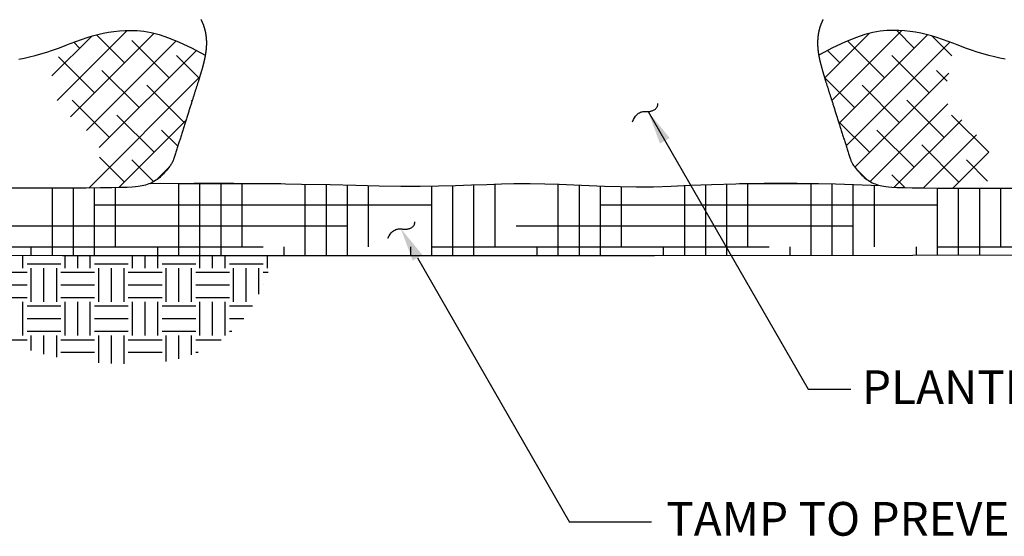
# Model space of a CAD drawing. Extents: x -43.2 to 34.3, y -12.4 to 37.1.
# Drawn here: x 6.1 to 20.7, y 2.4 to 10.1 of the extents above; entities that cross this region are included whole.
import ezdxf

# ---------------------------------------------------------------- set-up
doc = ezdxf.new("R2010")
doc.units = 0
doc.header["$MEASUREMENT"] = 0
doc.layers.get('0').update_dxf_attribs({"linetype": 'CONTINUOUS'})
for name, color, linetype in [('251', 251, 'CONTINUOUS'), ('LINES', 1, 'CONTINUOUS'), ('TEXT', 2, 'CONTINUOUS'), ('YELLOW', 2, 'CONTINUOUS')]:
    doc.layers.add(name, color=color, linetype=linetype)
doc.styles.add('ROMAND', font='romand', dxfattribs={"height": 0.5})

# ---------------------------------------------------------------- blocks, each defined once
blk = doc.blocks.new('*X0')
at = {"color": 0}
for p, q in [((-6.241, 2.5), (-6, 2.5)), ((-6.626, 2.375), (-6.5, 2.375)), ((-6.438, 1.938), (-6.438, 2.432)), ((-6.25, 1.938), (-6.25, 2.438)), ((-6.062, 1.938), (-6.062, 2.438)), ((-6, 2.375), (-5.919, 2.375)), ((-5.938, 2.438), (-5.938, 2.447)), ((-7.25, 1.938), (-7.25, 2.235)), ((-7.062, 1.938), (-7.062, 2.277)), ((-7.438, 1.938), (-7.438, 2.171)), ((-7, 2.188), (-6.5, 2.188)), ((-6, 2.188), (-5.857, 2.188)), ((-7.68, 2), (-7.5, 2)), ((-7.562, 1.438), (-7.562, 1.938)), ((-7, 2), (-6.5, 2)), ((-6.938, 1.438), (-6.938, 1.938)), ((-6.75, 1.438), (-6.75, 1.938)), ((-6.562, 1.438), (-6.562, 1.938)), ((-6, 2), (-5.766, 2)), ((-5.938, 1.438), (-5.938, 1.938)), ((-5.75, 1.438), (-5.75, 1.938)), ((-7.75, 1.438), (-7.75, 1.87)), ((-7.5, 1.875), (-7, 1.875)), ((-6.5, 1.875), (-6, 1.875)), ((-7.5, 1.688), (-7, 1.688)), ((-6.5, 1.688), (-6, 1.688)), ((-5.562, 1.438), (-5.562, 1.736)), ((-7.5, 1.5), (-7, 1.5)), ((-6.5, 1.5), (-6, 1.5)), ((-5.5, 1.5), (-5.293, 1.5)), ((-7.796, 1.375), (-7.5, 1.375)), ((-7.438, 0.937), (-7.438, 1.438)), ((-7.25, 0.937), (-7.25, 1.438)), ((-7.062, 0.937), (-7.062, 1.438)), ((-7, 1.375), (-6.5, 1.375)), ((-6.438, 0.937), (-6.438, 1.438)), ((-6.25, 0.937), (-6.25, 1.438)), ((-6.062, 0.937), (-6.062, 1.438)), ((-6, 1.375), (-5.5, 1.375)), ((-5.438, 0.937), (-5.438, 1.438)), ((-5.25, 0.937), (-5.25, 1.438)), ((-5.062, 0.937), (-5.062, 1.363)), ((-7.785, 1.188), (-7.5, 1.188)), ((-7, 1.188), (-6.5, 1.188)), ((-6, 1.188), (-5.5, 1.188)), ((-5, 1.188), (-4.5, 1.188)), ((-4.438, 0.937), (-4.438, 1.203)), ((-4.25, 0.937), (-4.25, 1.17)), ((-4.062, 0.937), (-4.062, 1.159)), ((-3.438, 0.937), (-3.438, 1.141)), ((-3.25, 0.937), (-3.25, 1.139)), ((-3.062, 0.937), (-3.062, 1.136)), ((-2.438, 0.937), (-2.438, 1.13)), ((-2.25, 0.937), (-2.25, 1.129)), ((-2.062, 0.937), (-2.062, 1.128)), ((-1.438, 0.937), (-1.438, 1.125)), ((-1.25, 0.937), (-1.25, 1.124)), ((-1.062, 0.937), (-1.062, 1.124)), ((-0.438, 0.937), (-0.438, 1.122)), ((-0.25, 0.937), (-0.25, 1.122)), ((-0.063, 0.937), (-0.063, 1.122)), ((0.562, 0.937), (0.562, 1.121)), ((0.75, 0.937), (0.75, 1.121)), ((0.937, 0.937), (0.937, 1.121)), ((1.562, 0.937), (1.562, 1.121)), ((1.75, 0.937), (1.75, 1.121)), ((1.938, 0.937), (1.938, 1.121)), ((2.562, 0.937), (2.562, 1.121)), ((-7.751, 1), (-7.5, 1)), ((-7.562, 0.612), (-7.562, 0.937)), ((-7, 1), (-6.5, 1)), ((-6.938, 0.437), (-6.938, 0.937)), ((-6.75, 0.437), (-6.75, 0.937)), ((-6.562, 0.437), (-6.562, 0.937)), ((-6, 1), (-5.5, 1)), ((-5.938, 0.437), (-5.938, 0.937)), ((-5.75, 0.437), (-5.75, 0.937)), ((-5.562, 0.437), (-5.562, 0.937)), ((-5, 1), (-4.5, 1)), ((-4.938, 0.437), (-4.938, 0.937)), ((-4.75, 0.437), (-4.75, 0.937)), ((-4.562, 0.437), (-4.562, 0.937)), ((-4, 1), (-3.5, 1)), ((-3.938, 0.437), (-3.938, 0.937)), ((-3.75, 0.437), (-3.75, 0.937)), ((-3.562, 0.437), (-3.562, 0.937)), ((-3, 1), (-2.5, 1)), ((-2.938, 0.437), (-2.938, 0.937)), ((-2.75, 0.437), (-2.75, 0.937)), ((-2.562, 0.437), (-2.562, 0.937)), ((-2, 1), (-1.5, 1)), ((-1.938, 0.437), (-1.938, 0.937)), ((-1.75, 0.437), (-1.75, 0.937)), ((-1.562, 0.437), (-1.562, 0.937)), ((-1, 1), (-0.5, 1)), ((-0.938, 0.437), (-0.938, 0.937)), ((-0.75, 0.437), (-0.75, 0.937)), ((-0.562, 0.437), (-0.562, 0.937)), ((0, 1), (0.5, 1)), ((0.062, 0.437), (0.062, 0.937)), ((0.25, 0.437), (0.25, 0.937)), ((0.437, 0.437), (0.437, 0.937)), ((1, 1), (1.5, 1)), ((1.062, 0.437), (1.062, 0.937)), ((1.25, 0.437), (1.25, 0.937)), ((1.438, 0.437), (1.438, 0.937)), ((2, 1), (2.5, 1)), ((2.062, 0.437), (2.062, 0.937)), ((2.25, 0.437), (2.25, 0.937)), ((2.438, 0.549), (2.438, 0.937)), ((-7.5, 0.875), (-7, 0.875)), ((-6.5, 0.875), (-6, 0.875)), ((-5.5, 0.875), (-5, 0.875)), ((-4.5, 0.875), (-4, 0.875)), ((-3.5, 0.875), (-3, 0.875)), ((-2.5, 0.875), (-2, 0.875)), ((-1.5, 0.875), (-1, 0.875)), ((-0.5, 0.875), (0, 0.875)), ((0.5, 0.875), (1, 0.875)), ((1.5, 0.875), (2, 0.875)), ((2.5, 0.875), (2.575, 0.875)), ((-7.5, 0.688), (-7, 0.688)), ((-6.5, 0.688), (-6, 0.688)), ((-5.5, 0.688), (-5, 0.688)), ((-4.5, 0.688), (-4, 0.688)), ((-3.5, 0.688), (-3, 0.688)), ((-2.5, 0.688), (-2, 0.688)), ((-1.5, 0.688), (-1, 0.688)), ((-0.5, 0.688), (0, 0.688)), ((0.5, 0.688), (1, 0.688)), ((1.5, 0.688), (2, 0.688)), ((2.5, 0.688), (2.502, 0.688)), ((-7.492, 0.5), (-7, 0.5)), ((-6.5, 0.5), (-6, 0.5)), ((-5.5, 0.5), (-5, 0.5)), ((-4.5, 0.5), (-4, 0.5)), ((-3.5, 0.5), (-3, 0.5)), ((-2.5, 0.5), (-2, 0.5)), ((-1.5, 0.5), (-1, 0.5)), ((-0.5, 0.5), (0, 0.5)), ((0.5, 0.5), (1, 0.5)), ((1.5, 0.5), (2, 0.5)), ((-7.438, 0.417), (-7.438, 0.437)), ((-7.25, 0.171), (-7.25, 0.437)), ((-7.062, 0.001), (-7.062, 0.437)), ((-7, 0.375), (-6.5, 0.375)), ((-6.438, -0.063), (-6.438, 0.437)), ((-6.25, -0.063), (-6.25, 0.437)), ((-6.062, -0.063), (-6.062, 0.437)), ((-6, 0.375), (-5.5, 0.375)), ((-5.438, -0.063), (-5.438, 0.437)), ((-5.25, -0.063), (-5.25, 0.437)), ((-5.062, -0.063), (-5.062, 0.437)), ((-5, 0.375), (-4.5, 0.375)), ((-4.438, -0.063), (-4.438, 0.437)), ((-4.25, -0.063), (-4.25, 0.437)), ((-4.062, -0.063), (-4.062, 0.437)), ((-4, 0.375), (-3.5, 0.375)), ((-3.438, -0.063), (-3.438, 0.437)), ((-3.25, -0.063), (-3.25, 0.437)), ((-3.062, -0.063), (-3.062, 0.437)), ((-3, 0.375), (-2.5, 0.375)), ((-2.438, -0.063), (-2.438, 0.437)), ((-2.25, -0.063), (-2.25, 0.437)), ((-2.062, -0.063), (-2.062, 0.437)), ((-2, 0.375), (-1.5, 0.375)), ((-1.438, -0.063), (-1.438, 0.437)), ((-1.25, -0.063), (-1.25, 0.437)), ((-1.062, -0.063), (-1.062, 0.437)), ((-1, 0.375), (-0.5, 0.375)), ((-0.438, -0.063), (-0.438, 0.437)), ((-0.25, -0.063), (-0.25, 0.437)), ((-0.063, -0.063), (-0.063, 0.437)), ((0, 0.375), (0.5, 0.375)), ((0.562, -0.063), (0.562, 0.437)), ((0.75, -0.063), (0.75, 0.437)), ((0.937, -0.063), (0.937, 0.437)), ((1, 0.375), (1.5, 0.375)), ((1.562, -0.063), (1.562, 0.437)), ((1.75, -0.063), (1.75, 0.437)), ((1.938, -0.063), (1.938, 0.437)), ((2, 0.375), (2.341, 0.375)), ((-7, 0.188), (-6.5, 0.188)), ((-6, 0.188), (-5.5, 0.188)), ((-5, 0.188), (-4.5, 0.188)), ((-4, 0.188), (-3.5, 0.188)), ((-3, 0.188), (-2.5, 0.188)), ((-2, 0.188), (-1.5, 0.188)), ((-1, 0.188), (-0.5, 0.188)), ((0, 0.188), (0.5, 0.188)), ((1, 0.188), (1.5, 0.188)), ((2, 0.188), (2.211, 0.188)), ((-7, 0), (-6.5, 0)), ((-6, 0), (-5.5, 0)), ((-5, 0), (-4.5, 0)), ((-4, 0), (-3.5, 0)), ((-3, 0), (-2.5, 0)), ((-2, 0), (-1.5, 0)), ((-1, 0), (-0.5, 0)), ((0, 0), (0.5, 0)), ((1, 0), (1.5, 0)), ((2, 0), (2.035, 0)), ((-6.938, -0.077), (-6.938, -0.063)), ((-6.75, -0.152), (-6.75, -0.063)), ((-6.562, -0.191), (-6.562, -0.063)), ((-6.5, -0.125), (-6, -0.125)), ((-5.938, -0.214), (-5.938, -0.063)), ((-5.75, -0.214), (-5.75, -0.063)), ((-5.562, -0.214), (-5.562, -0.063)), ((-5.5, -0.125), (-5, -0.125)), ((-4.938, -0.201), (-4.938, -0.063)), ((-4.75, -0.192), (-4.75, -0.063)), ((-4.562, -0.181), (-4.562, -0.063)), ((-4.5, -0.125), (-4, -0.125)), ((-3.938, -0.133), (-3.938, -0.063)), ((-3.75, -0.119), (-3.75, -0.063)), ((-3.562, -0.106), (-3.562, -0.063)), ((-2.938, -0.074), (-2.938, -0.063)), ((-2.75, -0.069), (-2.75, -0.063)), ((-2.562, -0.066), (-2.562, -0.063)), ((-1.938, -0.089), (-1.938, -0.063)), ((-1.75, -0.11), (-1.75, -0.063)), ((-1.562, -0.139), (-1.562, -0.063)), ((-1.5, -0.125), (-1, -0.125)), ((-0.938, -0.287), (-0.938, -0.063)), ((-0.75, -0.339), (-0.75, -0.063)), ((-0.562, -0.385), (-0.562, -0.063)), ((-0.5, -0.125), (0, -0.125)), ((0.062, -0.467), (0.062, -0.063)), ((0.25, -0.477), (0.25, -0.063)), ((0.437, -0.483), (0.437, -0.063)), ((0.5, -0.125), (1, -0.125)), ((1.062, -0.448), (1.062, -0.063)), ((1.25, -0.409), (1.25, -0.063)), ((1.438, -0.351), (1.438, -0.063)), ((1.5, -0.125), (1.876, -0.125)), ((-0.5, -0.312), (0, -0.312)), ((0.5, -0.312), (1, -0.312)), ((1.5, -0.312), (1.535, -0.312))]:
    blk.add_line(p, q, dxfattribs=at)
blk = doc.blocks.new('*X3')
at = {"color": 0}
for p, q in [((-0.557, 3.42), (0.481, 4.459)), ((-0.356, 3.179), (0.882, 4.417)), ((0.442, 3.977), (0.027, 4.392)), ((-0.633, 3.786), (-0.048, 4.371)), ((-0.221, 4.198), (-0.306, 4.283)), ((-0.118, 2.976), (1.211, 4.305)), ((1.105, 3.757), (0.552, 4.309)), ((0.07, 2.722), (1.51, 4.162)), ((1.553, 3.751), (1.215, 4.088)), ((0, 3.536), (-0.533, 4.069)), ((0.663, 3.315), (0.11, 3.867)), ((-0.087, 2.123), (1.558, 3.768)), ((1.326, 3.094), (0.773, 3.646)), ((0.221, 2.873), (-0.331, 3.425)), ((1.447, 3.415), (1.436, 3.425)), ((0.884, 2.652), (0.331, 3.204)), ((0.361, 2.129), (1.354, 3.122)), ((1.234, 2.743), (0.994, 2.983)), ((0.442, 2.21), (0.073, 2.579)), ((0.876, 2.218), (0.552, 2.541)), ((0.92, 2.246), (1.099, 2.425))]:
    blk.add_line(p, q, dxfattribs=at)
blk = doc.blocks.new('*X4')
at = {"color": 0}
for p, q in [((10.826, 3.755), (11.485, 4.414)), ((10.932, 3.419), (11.969, 4.456)), ((11.038, 3.083), (12.349, 4.394)), ((12.153, 4.198), (11.893, 4.459)), ((11.144, 2.747), (12.682, 4.285)), ((11.711, 3.757), (11.165, 4.303)), ((12.713, 4.081), (12.42, 4.373)), ((11.049, 3.977), (10.866, 4.16)), ((12.374, 3.536), (11.822, 4.088)), ((11.273, 2.434), (12.664, 3.825)), ((12.643, 3.709), (12.485, 3.867)), ((11.27, 3.315), (10.824, 3.76)), ((11.932, 3.094), (11.38, 3.646)), ((11.5, 2.22), (12.651, 3.37)), ((12.595, 2.873), (12.043, 3.425)), ((11.49, 2.652), (11.027, 3.115)), ((11.857, 2.134), (12.857, 3.134)), ((13.258, 2.652), (12.706, 3.204)), ((12.153, 2.431), (11.601, 2.983)), ((12.289, 2.124), (13.078, 2.913)), ((12.816, 2.21), (12.264, 2.762)), ((12.728, 2.121), (13.258, 2.652)), ((13.242, 2.226), (12.927, 2.541)), ((11.44, 2.261), (11.299, 2.401)), ((12.014, 2.129), (11.822, 2.32))]:
    blk.add_line(p, q, dxfattribs=at)
blk = doc.blocks.new('*X6')
at = {"color": 0}
for p, q in [((1.25, 1.121), (1.25, 2.195)), ((1.562, 1.121), (1.562, 2.197)), ((1.875, 1.121), (1.875, 2.196)), ((2.188, 1.25), (2.188, 2.195)), ((-0.625, 1.122), (-0.625, 2.12)), ((-0.312, 1.122), (-0.312, 2.121)), ((0, 1.122), (0, 2.124)), ((0.312, 1.25), (0.312, 2.128)), ((1.25, 2.188), (2.761, 2.188)), ((3.125, 1.121), (3.125, 2.181)), ((3.438, 1.121), (3.438, 2.174)), ((3.75, 1.121), (3.75, 2.166)), ((4.062, 1.25), (4.062, 2.159)), ((5, 1.122), (5, 2.155)), ((5.312, 1.122), (5.312, 2.161)), ((5.625, 1.123), (5.625, 2.171)), ((5.938, 1.25), (5.938, 2.181)), ((6.217, 2.188), (6.25, 2.188)), ((6.875, 1.123), (6.875, 2.178)), ((7.188, 1.124), (7.188, 2.166)), ((7.5, 1.124), (7.5, 2.153)), ((7.812, 1.25), (7.812, 2.144)), ((8.75, 1.125), (8.75, 2.16)), ((9.062, 1.125), (9.062, 2.172)), ((9.375, 1.126), (9.375, 2.183)), ((9.562, 2.188), (10.732, 2.188)), ((9.688, 1.25), (9.688, 2.19)), ((10.625, 1.127), (10.625, 2.189)), ((10.938, 1.128), (10.938, 2.184)), ((11.25, 1.128), (11.25, 2.174)), ((11.562, 1.25), (11.562, 2.163)), ((12.5, 1.13), (12.5, 2.123)), ((12.812, 1.131), (12.812, 2.121)), ((13.125, 1.132), (13.125, 2.12)), ((13.438, 1.25), (13.438, 2.12)), ((0, 1.875), (5, 1.875)), ((7.5, 1.875), (12.5, 1.875)), ((-1.25, 1.562), (3.75, 1.562)), ((6.25, 1.562), (11.25, 1.562)), ((-2.5, 1.25), (2.5, 1.25)), ((-0.938, 1.123), (-0.938, 1.25)), ((0.938, 1.121), (0.938, 1.25)), ((2.812, 1.121), (2.812, 1.25)), ((4.688, 1.122), (4.688, 1.25)), ((5, 1.25), (10, 1.25)), ((6.562, 1.123), (6.562, 1.25)), ((8.438, 1.124), (8.438, 1.25)), ((10.312, 1.127), (10.312, 1.25)), ((12.188, 1.13), (12.188, 1.25)), ((12.5, 1.25), (17.5, 1.25))]:
    blk.add_line(p, q, dxfattribs=at)

msp = doc.modelspace()

# ---------------------------------------------------------------- linework, layer by layer
at = {"color": 2}
for points in [[(6.042, 9.477), (6.122, 9.491), (6.204, 9.509), (6.287, 9.53), (6.372, 9.554), (6.459, 9.58), (6.545, 9.61), (6.632, 9.641), (6.719, 9.673)], [(6.719, 9.673), (6.757, 9.687)]]:
    msp.add_lwpolyline(points, dxfattribs=at)
at = {"layer": 'LINES'}
for p, q in [((15.377, 8.7), (17.75, 4.583)), ((11.956, 6.531), (14.209, 2.612)), ((17.75, 4.583), (18.381, 4.583)), ((15.426, 2.612), (14.209, 2.612))]:
    msp.add_line(p, q, dxfattribs=at)
at = {"layer": 'LINES', "color": 2}
for points in [[(9.825, 6.564), (10.14, 6.564), (15.467, 6.567), (19.3, 6.572), (20.883, 6.577)], [(8.485, 6.564), (9.813, 6.564), (9.825, 6.564)]]:
    msp.add_lwpolyline(points, dxfattribs=at)
at = {"layer": 'LINES'}
for points in [[(15.551, 8.225), (15.695, 8.308), (15.373, 8.7)], [(11.884, 6.49), (12.029, 6.573), (11.707, 6.965)]]:
    msp.add_solid(points, dxfattribs=at)
at = {"layer": 'TEXT'}
msp.add_lwpolyline([(7.992, 7.635), (8.646, 7.64), (9.233, 7.639), (9.761, 7.633), (10.234, 7.625), (10.659, 7.616), (11.042, 7.606), (11.389, 7.599), (11.706, 7.595), (11.997, 7.595), (12.268, 7.599), (12.52, 7.605), (12.758, 7.613), (12.985, 7.62), (13.203, 7.627), (13.416, 7.631), (13.628, 7.632), (13.841, 7.628), (14.056, 7.621), (14.275, 7.612), (14.498, 7.602), (14.727, 7.594), (14.962, 7.587), (15.204, 7.584), (15.455, 7.586), (15.717, 7.594), (15.999, 7.606), (16.315, 7.619), (16.677, 7.63), (17.095, 7.636), (17.583, 7.636), (18.151, 7.626), (18.813, 7.604)], dxfattribs=at)
at = {"layer": 'YELLOW', "color": 2}
for points in [[(8.745, 10.062), (8.747, 10.059), (8.748, 10.055), (8.75, 10.051), (8.752, 10.048), (8.754, 10.044), (8.756, 10.04), (8.757, 10.036), (8.759, 10.033), (8.761, 10.029), (8.763, 10.025), (8.764, 10.021), (8.766, 10.017), (8.768, 10.014), (8.769, 10.01), (8.771, 10.006), (8.772, 10.002), (8.774, 9.998), (8.775, 9.994), (8.777, 9.991), (8.778, 9.987), (8.78, 9.983), (8.781, 9.979), (8.783, 9.975), (8.784, 9.971), (8.785, 9.967), (8.787, 9.963), (8.788, 9.959), (8.789, 9.955), (8.791, 9.951), (8.792, 9.947), (8.793, 9.943), (8.794, 9.939), (8.796, 9.935), (8.797, 9.931), (8.798, 9.927), (8.799, 9.922), (8.8, 9.918), (8.801, 9.914), (8.802, 9.91), (8.803, 9.906), (8.804, 9.902), (8.805, 9.898), (8.806, 9.894), (8.807, 9.889), (8.808, 9.885), (8.809, 9.881), (8.81, 9.877), (8.811, 9.873), (8.811, 9.868), (8.812, 9.864), (8.813, 9.86), (8.814, 9.856), (8.814, 9.851), (8.815, 9.847), (8.816, 9.843), (8.816, 9.838), (8.817, 9.834), (8.818, 9.83), (8.818, 9.826), (8.819, 9.821), (8.819, 9.817), (8.82, 9.813), (8.82, 9.808), (8.821, 9.804), (8.821, 9.799), (8.822, 9.795), (8.822, 9.791), (8.823, 9.786), (8.823, 9.782), (8.823, 9.777), (8.824, 9.773), (8.824, 9.769), (8.824, 9.764), (8.824, 9.76), (8.825, 9.755), (8.825, 9.751), (8.825, 9.746), (8.825, 9.742), (8.825, 9.737), (8.825, 9.733), (8.825, 9.728), (8.825, 9.724), (8.825, 9.719), (8.825, 9.715), (8.825, 9.71), (8.825, 9.706), (8.825, 9.701), (8.825, 9.697), (8.825, 9.692), (8.825, 9.688), (8.825, 9.683), (8.825, 9.679), (8.824, 9.674), (8.824, 9.669), (8.824, 9.665), (8.824, 9.66), (8.823, 9.656), (8.823, 9.651), (8.823, 9.646), (8.822, 9.642), (8.822, 9.637), (8.822, 9.632), (8.821, 9.628), (8.821, 9.623), (8.82, 9.618), (8.82, 9.613), (8.819, 9.609), (8.819, 9.604), (8.818, 9.599), (8.818, 9.594), (8.817, 9.59), (8.816, 9.585), (8.816, 9.58), (8.815, 9.575), (8.814, 9.57), (8.813, 9.565), (8.813, 9.56), (8.812, 9.555), (8.811, 9.55), (8.81, 9.545), (8.809, 9.54), (8.809, 9.535)], [(17.968, 10.062), (17.966, 10.059), (17.964, 10.055), (17.962, 10.051), (17.96, 10.048), (17.959, 10.044), (17.957, 10.04), (17.955, 10.036), (17.953, 10.033), (17.952, 10.029), (17.95, 10.025), (17.948, 10.021), (17.947, 10.017), (17.945, 10.014), (17.943, 10.01), (17.942, 10.006), (17.94, 10.002), (17.939, 9.998), (17.937, 9.994), (17.936, 9.991), (17.934, 9.987), (17.933, 9.983), (17.931, 9.979), (17.93, 9.975), (17.929, 9.971), (17.927, 9.967), (17.926, 9.963), (17.924, 9.959), (17.923, 9.955), (17.922, 9.951), (17.921, 9.947), (17.919, 9.943), (17.918, 9.939), (17.917, 9.935), (17.916, 9.931), (17.915, 9.927), (17.914, 9.922), (17.912, 9.918), (17.911, 9.914), (17.91, 9.91), (17.909, 9.906), (17.908, 9.902), (17.907, 9.898), (17.906, 9.894), (17.905, 9.889), (17.905, 9.885), (17.904, 9.881), (17.903, 9.877), (17.902, 9.873), (17.901, 9.868), (17.9, 9.864), (17.9, 9.86), (17.899, 9.856), (17.898, 9.851), (17.897, 9.847), (17.897, 9.843), (17.896, 9.838), (17.895, 9.834), (17.895, 9.83), (17.894, 9.826), (17.894, 9.821), (17.893, 9.817), (17.893, 9.813), (17.892, 9.808), (17.892, 9.804), (17.891, 9.799), (17.891, 9.795), (17.89, 9.791), (17.89, 9.786), (17.89, 9.782), (17.889, 9.777), (17.889, 9.773), (17.889, 9.769), (17.889, 9.764), (17.888, 9.76), (17.888, 9.755), (17.888, 9.751), (17.888, 9.746), (17.888, 9.742), (17.887, 9.737), (17.887, 9.733), (17.887, 9.728), (17.887, 9.724), (17.887, 9.719), (17.887, 9.715), (17.887, 9.71), (17.887, 9.706), (17.887, 9.701), (17.887, 9.697), (17.887, 9.692), (17.888, 9.688), (17.888, 9.683), (17.888, 9.679), (17.888, 9.674), (17.888, 9.669), (17.889, 9.665), (17.889, 9.66), (17.889, 9.656), (17.889, 9.651), (17.89, 9.646), (17.89, 9.642), (17.891, 9.637), (17.891, 9.632), (17.891, 9.628), (17.892, 9.623), (17.892, 9.618), (17.893, 9.613), (17.893, 9.609), (17.894, 9.604), (17.894, 9.599), (17.895, 9.594), (17.896, 9.59), (17.896, 9.585), (17.897, 9.58), (17.898, 9.575), (17.898, 9.57), (17.899, 9.565), (17.9, 9.56), (17.901, 9.555), (17.901, 9.55), (17.902, 9.545), (17.903, 9.54), (17.904, 9.535)], [(6.757, 9.687), (6.805, 9.706), (6.891, 9.737), (6.975, 9.767), (7.057, 9.795), (7.138, 9.82), (7.217, 9.842), (7.296, 9.861), (7.375, 9.876), (7.455, 9.888), (7.536, 9.896), (7.62, 9.901), (7.707, 9.903), (7.798, 9.9), (7.896, 9.89), (8.005, 9.871), (8.126, 9.84), (8.264, 9.794), (8.422, 9.73), (8.602, 9.644), (8.809, 9.535)], [(19.956, 9.687), (19.907, 9.706), (19.822, 9.737), (19.738, 9.767), (19.655, 9.795), (19.574, 9.82), (19.495, 9.842), (19.416, 9.861), (19.337, 9.876), (19.258, 9.888), (19.176, 9.896), (19.092, 9.901), (19.005, 9.903), (18.914, 9.9), (18.816, 9.89), (18.708, 9.871), (18.586, 9.84), (18.448, 9.794), (18.291, 9.73), (18.11, 9.644), (17.904, 9.535)], [(20.67, 9.477), (20.591, 9.491), (20.509, 9.509), (20.425, 9.53), (20.34, 9.554), (20.254, 9.58), (20.167, 9.61), (20.08, 9.641), (19.994, 9.673), (19.956, 9.687)], [(8.809, 9.535), (8.808, 9.53), (8.807, 9.525), (8.806, 9.52), (8.805, 9.515), (8.804, 9.51), (8.803, 9.505), (8.802, 9.499), (8.801, 9.494), (8.8, 9.489), (8.799, 9.484), (8.797, 9.478), (8.796, 9.473), (8.795, 9.468), (8.794, 9.462), (8.793, 9.457), (8.792, 9.452), (8.79, 9.446), (8.789, 9.441), (8.788, 9.435), (8.786, 9.429), (8.785, 9.424), (8.784, 9.418), (8.782, 9.413), (8.781, 9.407), (8.779, 9.401), (8.778, 9.395), (8.776, 9.39), (8.775, 9.384), (8.773, 9.378), (8.772, 9.372), (8.77, 9.366), (8.768, 9.36), (8.767, 9.354), (8.765, 9.348), (8.763, 9.342), (8.762, 9.336), (8.76, 9.33), (8.758, 9.323), (8.756, 9.317), (8.754, 9.31), (8.753, 9.304), (8.751, 9.297), (8.749, 9.291), (8.747, 9.284), (8.745, 9.277), (8.743, 9.271), (8.741, 9.264), (8.739, 9.257), (8.736, 9.25), (8.734, 9.243), (8.732, 9.235), (8.73, 9.228), (8.728, 9.221), (8.725, 9.213), (8.723, 9.205), (8.721, 9.198), (8.718, 9.19), (8.716, 9.182), (8.713, 9.174), (8.711, 9.166), (8.708, 9.158), (8.706, 9.149), (8.703, 9.141), (8.7, 9.132), (8.697, 9.124), (8.695, 9.115), (8.692, 9.106), (8.689, 9.097), (8.686, 9.088), (8.683, 9.078), (8.68, 9.069), (8.677, 9.059), (8.674, 9.05), (8.671, 9.04), (8.668, 9.03), (8.664, 9.019), (8.661, 9.009), (8.658, 8.999), (8.655, 8.988), (8.651, 8.977), (8.648, 8.966), (8.644, 8.955), (8.641, 8.944), (8.637, 8.933), (8.633, 8.921), (8.63, 8.909), (8.626, 8.897), (8.622, 8.885), (8.618, 8.873), (8.614, 8.861), (8.61, 8.848), (8.606, 8.835), (8.602, 8.822), (8.598, 8.809), (8.594, 8.796), (8.589, 8.782), (8.585, 8.769), (8.581, 8.755), (8.576, 8.741), (8.572, 8.727), (8.567, 8.713), (8.563, 8.698), (8.558, 8.684), (8.554, 8.669), (8.549, 8.654), (8.544, 8.639), (8.54, 8.624), (8.535, 8.609), (8.53, 8.594), (8.525, 8.579), (8.52, 8.563), (8.515, 8.548), (8.511, 8.532), (8.506, 8.516), (8.501, 8.501), (8.496, 8.485), (8.491, 8.469), (8.485, 8.453), (8.48, 8.437), (8.475, 8.421), (8.47, 8.404), (8.465, 8.388), (8.46, 8.372), (8.455, 8.356), (8.45, 8.339), (8.444, 8.323), (8.439, 8.307), (8.434, 8.29), (8.429, 8.274), (8.423, 8.258), (8.418, 8.241), (8.413, 8.225), (8.408, 8.209), (8.402, 8.192), (8.397, 8.176), (8.392, 8.16), (8.387, 8.143), (8.381, 8.127), (8.376, 8.111), (8.371, 8.095), (8.366, 8.079), (8.361, 8.063), (8.356, 8.047), (8.351, 8.033), (8.346, 8.019), (8.342, 8.006), (8.338, 7.994), (8.335, 7.983), (8.332, 7.974), (8.329, 7.966), (8.326, 7.959), (8.323, 7.952), (8.319, 7.944), (8.314, 7.936), (8.308, 7.926), (8.3, 7.915), (8.291, 7.901), (8.279, 7.886), (8.267, 7.869), (8.253, 7.851), (8.238, 7.833), (8.222, 7.814), (8.205, 7.795), (8.187, 7.776), (8.17, 7.758), (8.151, 7.741), (8.133, 7.724), (8.114, 7.709), (8.094, 7.694), (8.075, 7.681), (8.055, 7.668), (8.034, 7.656), (8.014, 7.645), (7.992, 7.635)], [(17.904, 9.535), (17.905, 9.53), (17.906, 9.525), (17.907, 9.52), (17.908, 9.515), (17.909, 9.51), (17.91, 9.505), (17.911, 9.499), (17.912, 9.494), (17.913, 9.489), (17.914, 9.484), (17.915, 9.478), (17.916, 9.473), (17.917, 9.468), (17.919, 9.462), (17.92, 9.457), (17.921, 9.452), (17.922, 9.446), (17.924, 9.441), (17.925, 9.435), (17.926, 9.429), (17.928, 9.424), (17.929, 9.418), (17.93, 9.413), (17.932, 9.407), (17.933, 9.401), (17.935, 9.395), (17.936, 9.39), (17.938, 9.384), (17.939, 9.378), (17.941, 9.372), (17.943, 9.366), (17.944, 9.36), (17.946, 9.354), (17.948, 9.348), (17.949, 9.342), (17.951, 9.336), (17.953, 9.33), (17.954, 9.323), (17.956, 9.317), (17.958, 9.31), (17.96, 9.304), (17.962, 9.297), (17.964, 9.291), (17.966, 9.284), (17.968, 9.277), (17.97, 9.271), (17.972, 9.264), (17.974, 9.257), (17.976, 9.25), (17.978, 9.243), (17.98, 9.235), (17.983, 9.228), (17.985, 9.221), (17.987, 9.213), (17.99, 9.205), (17.992, 9.198), (17.994, 9.19), (17.997, 9.182), (17.999, 9.174), (18.002, 9.166), (18.004, 9.158), (18.007, 9.149), (18.01, 9.141), (18.012, 9.132), (18.015, 9.124), (18.018, 9.115), (18.021, 9.106), (18.024, 9.097), (18.026, 9.088), (18.029, 9.078), (18.032, 9.069), (18.035, 9.059), (18.039, 9.05), (18.042, 9.04), (18.045, 9.03), (18.048, 9.019), (18.051, 9.009), (18.055, 8.999), (18.058, 8.988), (18.061, 8.977), (18.065, 8.966), (18.068, 8.955), (18.072, 8.944), (18.076, 8.933), (18.079, 8.921), (18.083, 8.909), (18.087, 8.897), (18.091, 8.885), (18.095, 8.873), (18.098, 8.861), (18.102, 8.848), (18.106, 8.835), (18.111, 8.822), (18.115, 8.809), (18.119, 8.796), (18.123, 8.782), (18.127, 8.769), (18.132, 8.755), (18.136, 8.741), (18.141, 8.727), (18.145, 8.713), (18.15, 8.698), (18.154, 8.684), (18.159, 8.669), (18.164, 8.654), (18.168, 8.639), (18.173, 8.624), (18.178, 8.609), (18.183, 8.594), (18.187, 8.579), (18.192, 8.563), (18.197, 8.548), (18.202, 8.532), (18.207, 8.516), (18.212, 8.501), (18.217, 8.485), (18.222, 8.469), (18.227, 8.453), (18.232, 8.437), (18.237, 8.421), (18.242, 8.404), (18.248, 8.388), (18.253, 8.372), (18.258, 8.356), (18.263, 8.339), (18.268, 8.323), (18.273, 8.307), (18.279, 8.29), (18.284, 8.274), (18.289, 8.258), (18.294, 8.241), (18.3, 8.225), (18.305, 8.209), (18.31, 8.192), (18.315, 8.176), (18.321, 8.16), (18.326, 8.143), (18.331, 8.127), (18.336, 8.111), (18.342, 8.095), (18.347, 8.079), (18.352, 8.063), (18.357, 8.047), (18.362, 8.033), (18.366, 8.019), (18.371, 8.006), (18.374, 7.994), (18.378, 7.983), (18.381, 7.974), (18.384, 7.966), (18.387, 7.959), (18.39, 7.952), (18.394, 7.944), (18.399, 7.936), (18.405, 7.926), (18.412, 7.915), (18.422, 7.901), (18.433, 7.886), (18.446, 7.869), (18.46, 7.851), (18.475, 7.833), (18.491, 7.814), (18.508, 7.795), (18.525, 7.776), (18.543, 7.758), (18.561, 7.741), (18.58, 7.724), (18.599, 7.709), (18.618, 7.694), (18.638, 7.681), (18.658, 7.668), (18.678, 7.656), (18.699, 7.645), (18.72, 7.635), (18.742, 7.626), (18.765, 7.618), (18.788, 7.61), (18.813, 7.604)], [(7.992, 7.635), (7.971, 7.626), (7.948, 7.618), (7.924, 7.61), (7.899, 7.604), (7.873, 7.597), (7.845, 7.592), (7.814, 7.587), (7.775, 7.582)], [(18.813, 7.604), (18.84, 7.597), (18.868, 7.592), (18.899, 7.587), (18.937, 7.582), (18.99, 7.578), (19.062, 7.575), (19.161, 7.572), (19.291, 7.569), (19.458, 7.567), (19.67, 7.565), (19.928, 7.564), (20.224, 7.563), (20.302, 7.563)], [(6.411, 7.563), (6.169, 7.563), (5.837, 7.562), (5.505, 7.563), (5.187, 7.564), (4.975, 7.565)], [(6.9, 7.565), (6.784, 7.564), (6.489, 7.563), (6.411, 7.563)], [(7.775, 7.582), (7.723, 7.578), (7.65, 7.575), (7.552, 7.572), (7.422, 7.569), (7.254, 7.567), (7.043, 7.565), (6.9, 7.565)], [(20.302, 7.563), (20.544, 7.563), (20.876, 7.562), (21.207, 7.563), (21.526, 7.564), (21.737, 7.565)], [(5.331, 6.569), (6.692, 6.565), (8.485, 6.564)]]:
    msp.add_lwpolyline(points, dxfattribs=at)
at = {"layer": 'YELLOW'}
for points in [[(15.143, 8.548), (15.157, 8.58), (15.172, 8.607), (15.187, 8.63), (15.202, 8.648), (15.218, 8.662), (15.233, 8.674), (15.248, 8.682), (15.262, 8.689), (15.276, 8.694), (15.288, 8.697), (15.299, 8.699), (15.31, 8.701), (15.32, 8.701), (15.33, 8.701), (15.338, 8.701), (15.347, 8.7), (15.355, 8.7), (15.362, 8.7), (15.37, 8.7), (15.377, 8.7), (15.384, 8.7), (15.392, 8.701), (15.4, 8.702), (15.408, 8.704), (15.417, 8.706), (15.426, 8.708), (15.436, 8.711), (15.445, 8.715), (15.455, 8.72), (15.465, 8.725), (15.474, 8.731), (15.483, 8.737), (15.491, 8.745), (15.499, 8.753), (15.506, 8.763), (15.512, 8.773), (15.516, 8.784), (15.518, 8.796), (15.519, 8.808), (15.517, 8.821)], [(11.516, 6.825), (11.533, 6.856), (11.55, 6.882), (11.567, 6.903), (11.584, 6.919), (11.601, 6.932), (11.617, 6.942), (11.633, 6.949), (11.648, 6.955), (11.661, 6.958), (11.674, 6.96), (11.686, 6.962), (11.696, 6.962), (11.707, 6.961), (11.716, 6.961), (11.725, 6.959), (11.733, 6.958), (11.741, 6.957), (11.748, 6.956), (11.756, 6.955), (11.763, 6.955), (11.77, 6.955), (11.778, 6.955), (11.786, 6.955), (11.794, 6.956), (11.803, 6.957), (11.813, 6.959), (11.822, 6.961), (11.832, 6.964), (11.842, 6.967), (11.852, 6.972), (11.862, 6.977), (11.872, 6.983), (11.881, 6.989), (11.89, 6.997), (11.897, 7.006), (11.904, 7.015), (11.909, 7.026), (11.912, 7.037), (11.914, 7.05), (11.914, 7.063)]]:
    msp.add_lwpolyline(points, dxfattribs=at)

# ---------------------------------------------------------------- block references
at = {"layer": '251'}
for name in ['*X3', '*X4', '*X0']:
    msp.add_blockref(name, (7.167, 5.443), dxfattribs=at)
at = {"layer": 'LINES'}
msp.add_blockref('*X6', (7.167, 5.443), dxfattribs=at)

# ---------------------------------------------------------------- texts
at = {"layer": 'TEXT', "style": 'ROMAND'}
for s, p in [('PLANTING MIX', (18.545, 4.364)), ('TAMP TO PREVENT', (15.642, 2.412))]:
    msp.add_text(s, height=0.5, dxfattribs=at).set_placement(p)

doc.saveas('drawing.dxf')
